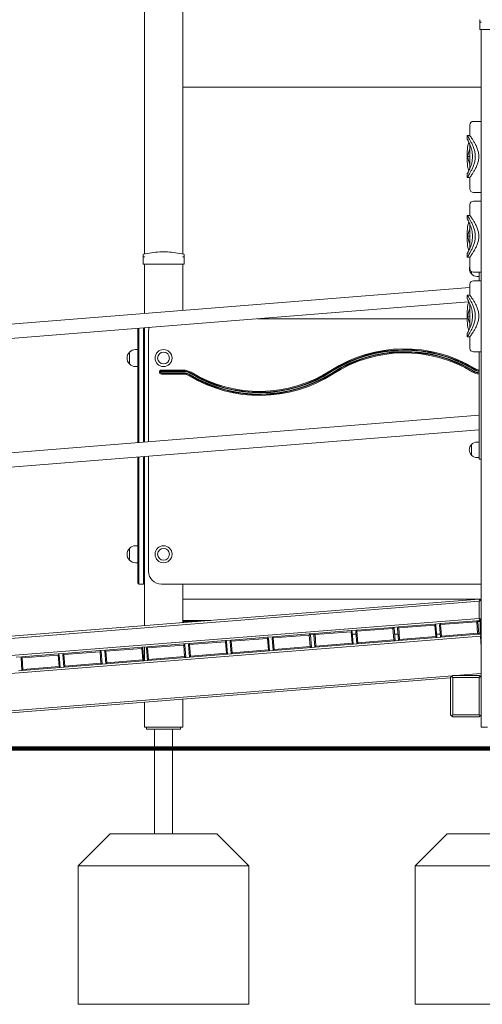
# Model space of a CAD drawing. Units: millimetres. Extents: x 54728 to 56221, y -16548 to -14216.
# Drawn here: x 55103 to 55212, y -16547 to -16317 of the extents above; entities that cross this region are included whole.
import ezdxf

# ---------------------------------------------------------------- set-up
doc = ezdxf.new("R2010")
doc.units = ezdxf.units.MM

# ---------------------------------------------------------------- blocks, each defined once
blk = doc.blocks.new('A$C27A678B3')
at = {"lineweight": 0, "extrusion": (0, 1, 0)}
for p, q in [((274.01, 253.06), (274.01, 339.57)), ((283.01, 253.06), (283.01, 337.36)), ((352.71, 307.37), (352.71, 307.91)), ((352.71, 307.37), (352.71, 305.69)), ((353.01, 305.69), (352.71, 305.69)), ((353.01, 142.19), (353.01, 305.69)), ((362.01, 305.69), (353.01, 305.69)), ((353.01, 292.19), (283.01, 292.19)), ((353.01, 284.17), (351.16, 284.17)), ((350.34, 280.83), (350.34, 283.36)), ((349.73, 280.01), (349.73, 280.83)), ((349.73, 280.83), (350.34, 280.83)), ((349.73, 274.78), (349.73, 277.09)), ((350.34, 273.1), (350.34, 278.77)), ((350.34, 275.94), (349.82, 275.94)), ((349.73, 271.04), (349.73, 271.86)), ((349.73, 271.04), (350.34, 271.04)), ((350.34, 268.35), (350.34, 271.04)), ((351.16, 267.54), (353.01, 267.54)), ((353.01, 265.48), (351.16, 265.48)), ((350.34, 262.14), (350.34, 264.67)), ((349.73, 261.32), (349.73, 262.14)), ((349.73, 262.14), (350.34, 262.14)), ((350.34, 254.41), (350.34, 260.08)), ((349.73, 256.09), (349.73, 258.4)), ((350.34, 257.24), (349.82, 257.24)), ((273.71, 252.37), (273.71, 252.91)), ((273.71, 252.37), (273.71, 250.69)), ((277.61, 253.57), (279.41, 253.57)), ((277.61, 253.57), (279.41, 253.57)), ((283.31, 252.91), (283.31, 252.37)), ((283.31, 250.69), (283.31, 252.37)), ((349.73, 252.35), (349.73, 253.17)), ((349.73, 252.35), (350.34, 252.35)), ((350.34, 249.66), (350.34, 252.35)), ((274.01, 250.69), (273.71, 250.69)), ((283.01, 250.69), (274.01, 250.69)), ((274.01, 239.15), (274.01, 250.69)), ((283.31, 250.69), (283.01, 250.69)), ((283.01, 239.87), (283.01, 250.69)), ((350.71, 248.97), (350.71, 248.4)), ((350.71, 248.4), (350.71, 248.97)), ((351.16, 248.84), (353.01, 248.84)), ((352.01, 247.85), (352.51, 247.85)), ((352.51, 246.79), (352.51, 248.84)), ((350.34, 245.26), (38.51, 220.31)), ((350.34, 243.45), (350.34, 245.98)), ((353.01, 246.79), (351.16, 246.79)), ((349.73, 242.63), (349.73, 243.45)), ((349.73, 243.45), (350.34, 243.45)), ((350.05, 241.85), (38.51, 216.93)), ((350.34, 235.72), (350.34, 241.39)), ((349.73, 237.89), (300.53, 237.89)), ((349.73, 237.89), (300.53, 237.89)), ((349.73, 237.4), (349.73, 239.71)), ((350.34, 238.55), (349.82, 238.55)), ((272.51, 234.89), (272.51, 235.65)), ((272.71, 235.66), (272.71, 234.89)), ((272.71, 235.66), (272.71, 234.89)), ((273.81, 234.89), (273.81, 235.75)), ((273.81, 234.89), (273.81, 235.75)), ((274.01, 209), (274.01, 235.77)), ((272.51, 234.89), (272.51, 208.88)), ((272.71, 208.89), (272.71, 234.89)), ((272.71, 208.89), (272.71, 234.89)), ((273.81, 234.89), (273.81, 208.98)), ((273.81, 234.89), (273.81, 208.98)), ((275.01, 234.89), (275.01, 209.08)), ((275.01, 234.89), (275.01, 209.08)), ((349.73, 233.66), (349.73, 234.47)), ((349.73, 233.66), (350.34, 233.66)), ((350.34, 230.97), (350.34, 233.66)), ((270.52, 230.08), (270.52, 227.3)), ((270.52, 227.3), (270.52, 230.08)), ((271.95, 230.69), (272.51, 230.69)), ((351.16, 230.15), (353.01, 230.15)), ((352.51, 205.58), (352.51, 230.15)), ((271.95, 226.69), (272.51, 226.69)), ((283.17, 225.86), (278.01, 225.86)), ((278.01, 225.66), (283.17, 225.66)), ((278.01, 225.66), (283.17, 225.66)), ((278.01, 225.54), (283.17, 225.54)), ((283.17, 225.24), (278.01, 225.24)), ((283.17, 225.12), (278.01, 225.12)), ((283.17, 225.12), (278.01, 225.12)), ((278.01, 224.92), (283.17, 224.92)), ((352.51, 215.28), (38.51, 190.16)), ((352.51, 211.89), (38.51, 186.77)), ((350.71, 208.43), (350.71, 205.93)), ((350.71, 207.18), (350.71, 208.43)), ((352.01, 208.98), (352.51, 208.98)), ((272.51, 205.49), (272.51, 178.69)), ((272.71, 178.69), (272.71, 205.51)), ((272.71, 178.69), (272.71, 205.51)), ((273.81, 205.6), (273.81, 178.69)), ((273.81, 205.6), (273.81, 178.69)), ((274.01, 165.95), (274.01, 205.61)), ((275.01, 205.69), (275.01, 178.69)), ((275.01, 205.69), (275.01, 178.69)), ((350.71, 205.93), (350.71, 207.18)), ((352.51, 205.58), (352.51, 204.98)), ((352.01, 205.38), (352.51, 205.38)), ((353.01, 204.98), (352.51, 204.98)), ((271.95, 184.69), (272.51, 184.69)), ((270.52, 184.08), (270.52, 181.3)), ((270.52, 181.3), (270.52, 184.08)), ((271.95, 180.69), (272.51, 180.69)), ((272.51, 175.89), (272.51, 178.69)), ((272.71, 178.69), (272.71, 175.69)), ((272.71, 178.69), (272.71, 175.69)), ((273.81, 175.69), (273.81, 178.69)), ((273.81, 175.69), (273.81, 178.69)), ((272.71, 175.69), (273.81, 175.69)), ((353.01, 175.69), (278.01, 175.69)), ((278.01, 175.69), (353.01, 175.69)), ((283.01, 166.94), (283.01, 175.69)), ((352.51, 172.19), (38.51, 147.25)), ((38.51, 146.74), (352.51, 171.68)), ((283.01, 172.19), (353.01, 172.19)), ((352.51, 172.19), (352.76, 171.96)), ((352.76, 171.96), (352.51, 171.68)), ((352.51, 171.68), (352.51, 167.67)), ((353.01, 171.73), (352.76, 171.96)), ((352.51, 167.67), (38.51, 142.73)), ((283.26, 167.19), (283.01, 167.19)), ((283.13, 167.07), (283.01, 166.94)), ((283.01, 166.94), (283.01, 166.67)), ((283.26, 167.19), (283.13, 167.07)), ((283.26, 166.94), (283.13, 167.07)), ((289.61, 167.19), (283.26, 167.19)), ((283.26, 166.94), (286.46, 166.94)), ((283.26, 166.69), (283.26, 166.94)), ((342.11, 166.34), (333.63, 165.67)), ((342.11, 166.34), (343.45, 166.45)), ((342.11, 166.34), (342.24, 166.23)), ((342.24, 166.23), (342.13, 166.1)), ((342.38, 166.11), (342.24, 166.23)), ((343.33, 166.32), (343.22, 166.18)), ((343.45, 166.45), (343.33, 166.32)), ((343.47, 166.2), (343.33, 166.32)), ((351.92, 167.12), (343.45, 166.45)), ((343.47, 166.2), (351.94, 166.87)), ((343.68, 163.51), (343.47, 166.2)), ((351.92, 167.12), (352.51, 167.17)), ((351.92, 167.12), (352.05, 167.01)), ((352.05, 167.01), (351.94, 166.87)), ((351.94, 166.87), (352.15, 164.18)), ((352.19, 166.89), (352.05, 167.01)), ((352.13, 166.94), (352.76, 166.94)), ((352.42, 163.95), (352.19, 166.89)), ((352.51, 167.67), (352.76, 167.44)), ((352.76, 167.44), (352.51, 167.17)), ((352.76, 167.19), (352.53, 167.19)), ((353.01, 167.71), (352.76, 167.44)), ((352.76, 167.19), (352.88, 167.07)), ((353.01, 167.19), (352.76, 167.19)), ((352.88, 167.07), (352.76, 166.94)), ((352.76, 166.94), (352.76, 163.99)), ((353.01, 166.94), (352.88, 167.07)), ((312.67, 164.01), (304.19, 163.33)), ((312.67, 164.01), (314.01, 164.11)), ((312.67, 164.01), (312.8, 163.89)), ((312.69, 163.99), (313.9, 163.99)), ((312.8, 163.89), (312.69, 163.76)), ((312.94, 163.78), (312.8, 163.89)), ((313.89, 163.98), (313.78, 163.84)), ((314.01, 164.11), (313.89, 163.98)), ((314.03, 163.86), (313.89, 163.98)), ((322.48, 164.79), (314.01, 164.11)), ((314.03, 163.86), (322.5, 164.54)), ((322.48, 164.79), (323.82, 164.89)), ((322.48, 164.79), (322.61, 164.67)), ((322.61, 164.67), (322.5, 164.54)), ((322.5, 164.54), (322.71, 161.84)), ((322.75, 164.56), (322.61, 164.67)), ((322.98, 161.62), (322.75, 164.56)), ((322.79, 163.99), (323.64, 163.99)), ((323.71, 164.76), (323.59, 164.62)), ((323.59, 164.62), (323.82, 161.68)), ((323.82, 164.89), (323.71, 164.76)), ((323.84, 164.64), (323.71, 164.76)), ((332.29, 165.56), (323.82, 164.89)), ((323.84, 164.64), (332.31, 165.32)), ((324.05, 161.95), (323.84, 164.64)), ((332.29, 165.56), (333.63, 165.67)), ((332.29, 165.56), (332.43, 165.45)), ((332.43, 165.45), (332.31, 165.32)), ((332.31, 165.32), (332.53, 162.62)), ((332.56, 165.34), (332.43, 165.45)), ((332.8, 162.39), (332.56, 165.34)), ((332.67, 163.99), (333.52, 163.99)), ((333.52, 165.54), (333.4, 165.4)), ((333.4, 165.4), (333.64, 162.46)), ((333.63, 165.67), (333.52, 165.54)), ((333.65, 165.42), (333.52, 165.54)), ((333.65, 165.42), (342.13, 166.1)), ((333.87, 162.73), (333.65, 165.42)), ((342.13, 166.1), (342.34, 163.4)), ((342.61, 163.17), (342.38, 166.11)), ((342.54, 163.99), (343.39, 163.99)), ((343.22, 166.18), (343.45, 163.24)), ((343.45, 163.24), (352.42, 163.95)), ((352.15, 164.18), (343.68, 163.51)), ((352.15, 164.18), (352.42, 163.95)), ((352.42, 163.99), (352.76, 163.99)), ((352.76, 163.98), (352.42, 163.95)), ((352.54, 163.96), (352.51, 163.99)), ((353.01, 164.24), (352.76, 163.99)), ((353.01, 163.99), (352.76, 163.99)), ((352.76, 163.98), (353.01, 163.77)), ((35.63, 138.29), (352.8, 163.48)), ((283.23, 161.67), (274.76, 160.99)), ((283.23, 161.67), (284.57, 161.77)), ((283.23, 161.67), (283.36, 161.55)), ((283.51, 161.29), (283.51, 161.69)), ((284.45, 161.64), (284.34, 161.51)), ((284.57, 161.77), (284.45, 161.64)), ((284.59, 161.53), (284.45, 161.64)), ((293.04, 162.45), (284.57, 161.77)), ((284.59, 161.53), (293.06, 162.2)), ((293.04, 162.45), (294.38, 162.55)), ((293.04, 162.45), (293.18, 162.33)), ((293.18, 162.33), (293.06, 162.2)), ((293.06, 162.2), (293.28, 159.51)), ((293.31, 162.22), (293.18, 162.33)), ((293.54, 159.28), (293.31, 162.22)), ((294.27, 162.42), (294.15, 162.28)), ((294.15, 162.28), (294.39, 159.34)), ((294.38, 162.55), (294.27, 162.42)), ((294.4, 162.3), (294.27, 162.42)), ((302.85, 163.23), (294.38, 162.55)), ((294.4, 162.3), (302.87, 162.98)), ((294.61, 159.61), (294.4, 162.3)), ((302.85, 163.23), (304.19, 163.33)), ((302.85, 163.23), (302.99, 163.11)), ((302.99, 163.11), (302.87, 162.98)), ((302.87, 162.98), (303.09, 160.29)), ((303.12, 163), (302.99, 163.11)), ((303.36, 160.06), (303.12, 163)), ((304.08, 163.2), (303.96, 163.06)), ((303.96, 163.06), (304.2, 160.12)), ((304.19, 163.33), (304.08, 163.2)), ((304.21, 163.08), (304.08, 163.2)), ((304.21, 163.08), (312.69, 163.76)), ((304.43, 160.39), (304.21, 163.08)), ((312.69, 163.76), (312.9, 161.07)), ((313.17, 160.84), (312.94, 163.78)), ((313.78, 163.84), (314.01, 160.9)), ((314.01, 160.9), (322.98, 161.62)), ((314.24, 161.17), (314.03, 163.86)), ((322.71, 161.84), (314.24, 161.17)), ((322.71, 161.84), (322.98, 161.62)), ((323.82, 161.68), (322.98, 161.62)), ((323.82, 161.68), (332.8, 162.39)), ((324.05, 161.95), (323.82, 161.68)), ((332.53, 162.62), (324.05, 161.95)), ((332.53, 162.62), (332.8, 162.39)), ((333.64, 162.46), (332.8, 162.39)), ((333.64, 162.46), (342.61, 163.17)), ((333.87, 162.73), (333.64, 162.46)), ((342.34, 163.4), (333.87, 162.73)), ((342.34, 163.4), (342.61, 163.17)), ((343.45, 163.24), (342.61, 163.17)), ((343.68, 163.51), (343.45, 163.24)), ((353.01, 163.72), (352.8, 163.48)), ((352.8, 163.48), (353.01, 160.89)), ((253.79, 159.33), (245.32, 158.66)), ((253.79, 159.33), (255.13, 159.44)), ((253.79, 159.33), (253.92, 159.21)), ((255.02, 159.3), (254.9, 159.17)), ((255.13, 159.44), (255.02, 159.3)), ((255.15, 159.19), (255.02, 159.3)), ((263.6, 160.11), (255.13, 159.44)), ((255.15, 159.19), (263.62, 159.86)), ((263.6, 160.11), (264.94, 160.22)), ((263.6, 160.11), (263.74, 159.99)), ((263.74, 159.99), (263.62, 159.86)), ((263.62, 159.86), (263.84, 157.17)), ((263.87, 159.88), (263.74, 159.99)), ((264.11, 156.94), (263.87, 159.88)), ((264.83, 160.08), (264.71, 159.95)), ((264.71, 159.95), (264.95, 157.01)), ((264.94, 160.22), (264.83, 160.08)), ((264.96, 159.97), (264.83, 160.08)), ((273.42, 160.89), (264.94, 160.22)), ((264.96, 159.97), (273.44, 160.64)), ((265.18, 157.27), (264.96, 159.97)), ((273.42, 160.89), (274.76, 160.99)), ((273.42, 160.89), (273.55, 160.77)), ((273.55, 160.77), (273.44, 160.64)), ((273.44, 160.64), (273.65, 157.95)), ((273.69, 160.66), (273.55, 160.77)), ((273.92, 157.72), (273.69, 160.66)), ((274.01, 157.73), (274.01, 160.94)), ((274.64, 160.86), (274.53, 160.73)), ((274.53, 160.73), (274.76, 157.79)), ((274.76, 160.99), (274.64, 160.86)), ((274.78, 160.75), (274.64, 160.86)), ((274.78, 160.75), (283.25, 161.42)), ((274.99, 158.05), (274.78, 160.75)), ((283.36, 161.55), (283.25, 161.42)), ((283.25, 161.42), (283.46, 158.73)), ((283.5, 161.44), (283.36, 161.55)), ((283.73, 158.5), (283.5, 161.44)), ((284.34, 161.51), (284.57, 158.56)), ((284.57, 158.56), (293.54, 159.28)), ((284.8, 158.83), (284.59, 161.53)), ((293.28, 159.51), (284.8, 158.83)), ((293.28, 159.51), (293.54, 159.28)), ((294.39, 159.34), (293.54, 159.28)), ((294.39, 159.34), (303.36, 160.06)), ((294.61, 159.61), (294.39, 159.34)), ((303.09, 160.29), (294.61, 159.61)), ((303.09, 160.29), (303.36, 160.06)), ((304.2, 160.12), (303.36, 160.06)), ((304.2, 160.12), (313.17, 160.84)), ((304.43, 160.39), (304.2, 160.12)), ((312.9, 161.07), (304.43, 160.39)), ((312.9, 161.07), (313.17, 160.84)), ((314.01, 160.9), (313.17, 160.84)), ((314.24, 161.17), (314.01, 160.9)), ((243.98, 158.55), (245.32, 158.66)), ((245.2, 158.52), (245.09, 158.39)), ((245.09, 158.39), (245.32, 155.45)), ((245.32, 158.66), (245.2, 158.52)), ((245.34, 158.41), (245.2, 158.52)), ((245.34, 158.41), (253.81, 159.08)), ((245.55, 155.72), (245.34, 158.41)), ((253.92, 159.21), (253.81, 159.08)), ((253.81, 159.08), (254.02, 156.39)), ((254.06, 159.1), (253.92, 159.21)), ((254.29, 156.16), (254.06, 159.1)), ((254.9, 159.17), (255.13, 156.23)), ((255.36, 156.5), (255.15, 159.19)), ((263.84, 157.17), (255.36, 156.5)), ((263.84, 157.17), (264.11, 156.94)), ((264.95, 157.01), (264.11, 156.94)), ((264.95, 157.01), (273.92, 157.72)), ((265.18, 157.27), (264.95, 157.01)), ((273.65, 157.95), (265.18, 157.27)), ((273.65, 157.95), (273.92, 157.72)), ((274.76, 157.79), (273.92, 157.72)), ((274.76, 157.79), (283.73, 158.5)), ((274.99, 158.05), (274.76, 157.79)), ((283.46, 158.73), (274.99, 158.05)), ((283.46, 158.73), (283.73, 158.5)), ((284.57, 158.56), (283.73, 158.5)), ((284.8, 158.83), (284.57, 158.56)), ((245.32, 155.45), (244.48, 155.38)), ((245.32, 155.45), (254.29, 156.16)), ((245.55, 155.72), (245.32, 155.45)), ((254.02, 156.39), (245.55, 155.72)), ((254.02, 156.39), (254.29, 156.16)), ((255.13, 156.23), (254.29, 156.16)), ((255.13, 156.23), (264.11, 156.94)), ((255.36, 156.5), (255.13, 156.23)), ((353.01, 154.77), (346.96, 154.29)), ((346.25, 154.23), (199.96, 142.61)), ((200, 142.12), (345.81, 153.7)), ((346.06, 154.04), (345.81, 153.79)), ((345.81, 153.79), (345.81, 145.09)), ((346.31, 154.29), (346.06, 154.04)), ((346.06, 154.04), (346.31, 153.79)), ((352.51, 154.29), (346.31, 154.29)), ((346.31, 145.09), (346.31, 153.79)), ((346.31, 153.79), (352.51, 153.79)), ((352.76, 154.04), (352.51, 154.29)), ((352.76, 154.04), (352.51, 153.79)), ((352.51, 153.79), (352.51, 145.09)), ((352.57, 154.23), (353.01, 154.27)), ((353.01, 153.79), (352.76, 154.04)), ((274.01, 142.19), (274.01, 148)), ((283.01, 142.19), (283.01, 148.71)), ((345.81, 145.09), (346.06, 144.84)), ((346.31, 145.09), (346.06, 144.84)), ((346.06, 144.84), (346.31, 144.59)), ((352.51, 145.09), (346.31, 145.09)), ((346.31, 144.59), (352.51, 144.59)), ((352.76, 144.84), (352.51, 145.09)), ((352.51, 144.59), (352.76, 144.84)), ((352.76, 144.84), (353.01, 145.09)), ((275.51, 142.19), (274.01, 142.19)), ((274.51, 142.19), (274.51, 141.69)), ((274.51, 141.69), (275.01, 141.69)), ((282.01, 141.69), (275.01, 141.69)), ((275.51, 142.19), (281.51, 142.19)), ((276.39, 141.69), (276.39, 137.19)), ((280.63, 141.69), (280.63, 137.19)), ((283.01, 142.19), (281.51, 142.19)), ((282.01, 141.69), (282.51, 141.69)), ((282.51, 142.19), (282.51, 141.69)), ((354.51, 142.19), (353.01, 142.19)), ((276.39, 137.19), (280.63, 137.19))]:
    blk.add_line(p, q, dxfattribs=at)
at = {"lineweight": 0}
for centre, radius in [((278.51, 228.69), 2), ((278.51, 228.69), 1.39), ((278.51, 182.69), 2), ((278.51, 182.69), 1.39)]:
    blk.add_circle(centre, radius, dxfattribs=at)
at = {"lineweight": 0, "extrusion": (0, 0, -1)}
for centre in [(-278.51, 228.69), (-278.51, 182.69)]:
    blk.add_circle(centre, 1.39, dxfattribs=at)
for centre, radius, start, end in [((-352.81, 307.91), 0.1, 360, 75.9796), ((-351.16, 283.36), 0.816, 0, 90), ((-357.07, 277.09), 7.34, 0, 17.8384), ((-357.07, 274.78), 7.34, 342.1616, 0), ((-351.16, 268.35), 0.816, 270, 0), ((-351.16, 264.67), 0.816, 0, 90), ((-357.07, 258.4), 7.34, 0, 17.8384), ((-357.07, 256.09), 7.34, 342.1616, 0), ((-273.81, 252.91), 0.1, 360, 75.9796), ((-278.51, 234.09), 19.5, 75.9796, 87.3546), ((-278.51, 234.09), 19.5, 87.3546, 92.6454), ((-278.51, 234.09), 19.5, 92.6454, 104.0204), ((-283.21, 252.91), 0.1, 104.0204, 180), ((-352.01, 249.65), 1.8, 316.0086, 21.8595), ((-351.16, 249.66), 0.816, 270, 0), ((-352.01, 249.65), 1.8, 270, 316.0086), ((-351.16, 245.98), 0.816, 0, 90), ((-357.07, 239.71), 7.34, 0, 17.8384), ((-357.07, 237.4), 7.34, 342.1616, 0), ((-335, 198.98), 31.67, 57.2434, 121.2574), ((-335, 198.98), 31.67, 57.2434, 121.2574), ((-335, 198.98), 31.55, 57.2434, 121.2574), ((-335, 198.98), 30.93, 57.2434, 121.2574), ((-351.16, 230.97), 0.816, 270, 0), ((-271.95, 228.69), 2, 316.0086, 43.9914), ((-271.95, 228.69), 2, 43.9914, 90), ((-271.95, 228.69), 2, 270, 316.0086), ((-352.85, 228.39), 2.53, 277.7057, 301.2574), ((-278.01, 225.39), 0.27, 270, 90), ((-278.01, 225.39), 0.27, 270, 90), ((-278.01, 225.39), 0.15, 270, 90), ((-283.17, 222.39), 3.27, 90, 121.2574), ((-283.17, 222.39), 3.27, 90, 121.2574), ((-283.17, 222.39), 3.15, 90, 121.2574), ((-283.17, 222.39), 2.53, 90, 121.2574), ((-301.02, 251.8), 31.67, 237.2434, 301.2574), ((-301.02, 251.8), 31.67, 237.2434, 301.2574), ((-301.02, 251.8), 31.55, 237.2434, 301.2574), ((-301.02, 251.8), 30.93, 237.2434, 301.2574), ((-352.85, 228.39), 3.27, 275.9547, 301.2574), ((-352.85, 228.39), 3.27, 275.9547, 301.2574), ((-352.85, 228.39), 3.15, 276.1824, 301.2574), ((-352.01, 207.18), 1.8, 316.0086, 43.9914), ((-352.01, 207.18), 1.8, 43.9914, 90), ((-352.01, 207.18), 1.8, 270, 316.0086), ((-271.95, 182.69), 2, 43.9914, 90), ((-271.95, 182.69), 2, 316.0086, 43.9914), ((-271.95, 182.69), 2, 270, 316.0086), ((-272.71, 175.89), 0.2, 270, 0)]:
    blk.add_arc(centre, radius, start, end, dxfattribs=at)
at = {"lineweight": 0}
for centre, radius, start, end in [((357.07, 274.78), 7.34, 156.4435, 170.9594), ((357.07, 277.09), 7.34, 189.0406, 203.5565), ((357.07, 256.09), 7.34, 156.4435, 170.9594), ((357.07, 258.4), 7.34, 189.0406, 203.5565), ((357.07, 237.4), 7.34, 156.4435, 170.9594), ((357.07, 239.71), 7.34, 189.0406, 203.5565), ((278.01, 234.89), 3, 161.1093, 180), ((278.01, 234.89), 3, 161.1093, 180), ((335, 198.98), 31.87, 58.7426, 122.7566), ((335, 198.98), 31.25, 58.7426, 122.7566), ((335, 198.98), 31.13, 58.7426, 122.7566), ((335, 198.98), 31.13, 58.7426, 122.7566), ((278.01, 225.39), 0.47, 90, 270), ((283.17, 222.39), 3.47, 58.7426, 90), ((283.17, 222.39), 2.85, 58.7426, 90), ((283.17, 222.39), 2.73, 58.7426, 90), ((283.17, 222.39), 2.73, 58.7426, 90), ((301.02, 251.8), 31.87, 238.7426, 302.7566), ((301.02, 251.8), 31.25, 238.7426, 302.7566), ((301.02, 251.8), 31.13, 238.7426, 302.7566), ((301.02, 251.8), 31.13, 238.7426, 302.7566), ((352.85, 228.39), 3.47, 238.7426, 264.3897), ((352.85, 228.39), 2.85, 238.7426, 263.1639), ((352.85, 228.39), 2.73, 238.7426, 262.8619), ((352.85, 228.39), 2.73, 238.7426, 262.8619), ((278.01, 178.69), 3, 180, 270), ((278.01, 178.69), 3, 180, 270), ((273.81, 175.89), 0.2, 270, 0)]:
    blk.add_arc(centre, radius, start, end, dxfattribs=at)
for points, knots in [([(352.71, 307.37), (352.71, 307.37), (352.71, 307.37), (352.71, 307.38), (352.72, 307.39), (352.74, 307.41), (352.75, 307.41), (352.77, 307.42), (352.78, 307.42), (352.79, 307.42)], [-0.000738, -0.000738, -0.000738, -0.000738, 0, 0, 0.1022677, 0.1022677, 0.196821, 0.196821, 0.2347201, 0.2347201, 0.2347201, 0.2347201]), ([(352.81, 307.42), (352.81, 307.42), (352.8, 307.42), (352.8, 307.42), (352.79, 307.42), (352.79, 307.42), (352.79, 307.42)], [1.84339563, 1.84339563, 1.84339563, 1.84339563, 1.86086908, 1.86086908, 1.86086908, 1.87834252, 1.87834252, 1.87834252, 1.87834252]), ([(352.81, 307.42), (352.82, 307.42), (352.83, 307.42), (352.86, 307.41), (352.89, 307.41), (352.94, 307.39), (352.98, 307.38), (353.01, 307.37), (353.01, 307.37), (353.01, 307.37)], [0.7827742, 0.7827742, 0.7827742, 0.7827742, 0.8154901, 0.8154901, 0.8971132, 0.8971132, 0.9853991, 0.9853991, 0.9860363, 0.9860363, 0.9860363, 0.9860363]), ([(349.73, 280.83), (349.73, 280.83), (349.75, 280.8), (349.83, 280.67), (349.9, 280.57), (350.06, 280.32), (350.16, 280.16), (350.37, 279.81), (350.48, 279.61), (350.71, 279.18), (350.83, 278.94), (351.06, 278.42), (351.18, 278.14), (351.37, 277.54), (351.46, 277.23), (351.57, 276.59), (351.6, 276.26), (351.6, 275.61), (351.57, 275.29), (351.46, 274.65), (351.37, 274.33), (351.18, 273.74), (351.06, 273.45), (350.83, 272.93), (350.71, 272.69), (350.48, 272.27), (350.37, 272.07), (350.16, 271.71), (350.06, 271.55), (349.9, 271.3), (349.83, 271.2), (349.75, 271.07), (349.73, 271.04), (349.73, 271.04)], [9.416572, 9.416572, 9.416572, 9.416572, 10.587133, 10.587133, 11.757694, 11.757694, 12.928255, 12.928255, 14.098816, 14.098816, 15.282398, 15.282398, 16.46598, 16.46598, 17.649563, 17.649563, 18.833145, 18.833145, 20.016727, 20.016727, 21.200309, 21.200309, 22.383891, 22.383891, 23.567473, 23.567473, 24.738034, 24.738034, 25.908595, 25.908595, 27.079156, 27.079156, 28.249717, 28.249717, 28.249717, 28.249717]), ([(349.73, 271.86), (349.73, 271.86), (349.74, 271.88), (349.8, 271.99), (349.84, 272.07), (349.95, 272.28), (350.02, 272.41), (350.16, 272.71), (350.24, 272.88), (350.39, 273.23), (350.47, 273.43), (350.63, 273.87), (350.7, 274.11), (350.83, 274.61), (350.88, 274.87), (350.95, 275.4), (350.96, 275.67), (350.96, 276.2), (350.95, 276.47), (350.88, 277), (350.83, 277.26), (350.7, 277.76), (350.63, 278), (350.47, 278.44), (350.39, 278.64), (350.24, 279), (350.16, 279.17), (350.02, 279.46), (349.95, 279.59), (349.84, 279.8), (349.8, 279.88), (349.74, 279.99), (349.73, 280.01), (349.73, 280.01)], [7.731161, 7.731161, 7.731161, 7.731161, 8.695401, 8.695401, 9.659641, 9.659641, 10.623881, 10.623881, 11.588121, 11.588121, 12.556671, 12.556671, 13.525222, 13.525222, 14.493772, 14.493772, 15.462323, 15.462323, 16.430873, 16.430873, 17.399424, 17.399424, 18.367974, 18.367974, 19.336525, 19.336525, 20.300765, 20.300765, 21.265004, 21.265004, 22.229244, 22.229244, 23.193484, 23.193484, 23.193484, 23.193484]), ([(350.34, 271.04), (350.34, 271.04), (350.36, 271.07), (350.46, 271.2), (350.53, 271.3), (350.7, 271.56), (350.81, 271.71), (351.05, 272.07), (351.17, 272.27), (351.42, 272.69), (351.56, 272.93), (351.83, 273.45), (351.96, 273.73), (352.18, 274.33), (352.28, 274.64), (352.41, 275.28), (352.45, 275.61), (352.45, 276.26), (352.41, 276.59), (352.28, 277.23), (352.18, 277.55), (351.96, 278.14), (351.83, 278.42), (351.56, 278.95), (351.42, 279.18), (351.17, 279.61), (351.05, 279.8), (350.81, 280.16), (350.7, 280.32), (350.53, 280.57), (350.46, 280.67), (350.36, 280.8), (350.34, 280.83), (350.34, 280.83)], [9.521058, 9.521058, 9.521058, 9.521058, 10.700603, 10.700603, 11.880148, 11.880148, 13.059693, 13.059693, 14.239237, 14.239237, 15.439957, 15.439957, 16.640677, 16.640677, 17.841397, 17.841397, 19.042117, 19.042117, 20.242837, 20.242837, 21.443556, 21.443556, 22.644276, 22.644276, 23.844996, 23.844996, 25.024541, 25.024541, 26.204086, 26.204086, 27.38363, 27.38363, 28.563175, 28.563175, 28.563175, 28.563175]), ([(349.73, 262.14), (349.73, 262.14), (349.75, 262.11), (349.83, 261.98), (349.9, 261.88), (350.06, 261.63), (350.16, 261.47), (350.37, 261.12), (350.48, 260.92), (350.71, 260.49), (350.83, 260.25), (351.06, 259.73), (351.18, 259.45), (351.37, 258.85), (351.46, 258.53), (351.57, 257.89), (351.6, 257.57), (351.6, 256.92), (351.57, 256.6), (351.46, 255.96), (351.37, 255.64), (351.18, 255.04), (351.06, 254.76), (350.83, 254.24), (350.71, 254), (350.48, 253.57), (350.37, 253.37), (350.16, 253.02), (350.06, 252.86), (349.9, 252.61), (349.83, 252.51), (349.75, 252.38), (349.73, 252.35), (349.73, 252.35)], [9.416572, 9.416572, 9.416572, 9.416572, 10.587133, 10.587133, 11.757694, 11.757694, 12.928255, 12.928255, 14.098816, 14.098816, 15.282398, 15.282398, 16.46598, 16.46598, 17.649563, 17.649563, 18.833145, 18.833145, 20.016727, 20.016727, 21.200309, 21.200309, 22.383891, 22.383891, 23.567473, 23.567473, 24.738034, 24.738034, 25.908595, 25.908595, 27.079156, 27.079156, 28.249717, 28.249717, 28.249717, 28.249717]), ([(349.73, 253.17), (349.73, 253.17), (349.74, 253.19), (349.8, 253.3), (349.84, 253.38), (349.95, 253.59), (350.02, 253.72), (350.16, 254.02), (350.24, 254.18), (350.39, 254.54), (350.47, 254.74), (350.63, 255.18), (350.7, 255.42), (350.83, 255.92), (350.88, 256.18), (350.95, 256.71), (350.96, 256.98), (350.96, 257.51), (350.95, 257.78), (350.88, 258.31), (350.83, 258.57), (350.7, 259.07), (350.63, 259.31), (350.47, 259.75), (350.39, 259.95), (350.24, 260.31), (350.16, 260.47), (350.02, 260.77), (349.95, 260.9), (349.84, 261.11), (349.8, 261.19), (349.74, 261.3), (349.73, 261.32), (349.73, 261.32)], [7.731161, 7.731161, 7.731161, 7.731161, 8.695401, 8.695401, 9.659641, 9.659641, 10.623881, 10.623881, 11.588121, 11.588121, 12.556671, 12.556671, 13.525222, 13.525222, 14.493772, 14.493772, 15.462323, 15.462323, 16.430873, 16.430873, 17.399424, 17.399424, 18.367974, 18.367974, 19.336525, 19.336525, 20.300765, 20.300765, 21.265004, 21.265004, 22.229244, 22.229244, 23.193484, 23.193484, 23.193484, 23.193484]), ([(350.34, 252.35), (350.34, 252.35), (350.36, 252.38), (350.46, 252.51), (350.53, 252.61), (350.7, 252.87), (350.81, 253.02), (351.05, 253.38), (351.17, 253.58), (351.42, 254), (351.56, 254.24), (351.83, 254.76), (351.96, 255.04), (352.18, 255.63), (352.28, 255.95), (352.41, 256.59), (352.45, 256.92), (352.45, 257.57), (352.41, 257.9), (352.28, 258.54), (352.18, 258.86), (351.96, 259.45), (351.83, 259.73), (351.56, 260.25), (351.42, 260.49), (351.17, 260.91), (351.05, 261.11), (350.81, 261.47), (350.7, 261.62), (350.53, 261.88), (350.46, 261.98), (350.36, 262.11), (350.34, 262.14), (350.34, 262.14)], [9.521058, 9.521058, 9.521058, 9.521058, 10.700603, 10.700603, 11.880148, 11.880148, 13.059693, 13.059693, 14.239237, 14.239237, 15.439957, 15.439957, 16.640677, 16.640677, 17.841397, 17.841397, 19.042117, 19.042117, 20.242837, 20.242837, 21.443556, 21.443556, 22.644276, 22.644276, 23.844996, 23.844996, 25.024541, 25.024541, 26.204086, 26.204086, 27.38363, 27.38363, 28.563175, 28.563175, 28.563175, 28.563175]), ([(273.71, 252.37), (273.71, 252.37), (273.71, 252.37), (273.71, 252.38), (273.72, 252.39), (273.74, 252.41), (273.75, 252.41), (273.77, 252.42), (273.78, 252.42), (273.79, 252.42)], [-0.000738, -0.000738, -0.000738, -0.000738, 0, 0, 0.1022677, 0.1022677, 0.196821, 0.196821, 0.2347201, 0.2347201, 0.2347201, 0.2347201]), ([(273.81, 252.42), (273.81, 252.42), (273.8, 252.42), (273.8, 252.42), (273.79, 252.42), (273.79, 252.42), (273.79, 252.42)], [1.84339563, 1.84339563, 1.84339563, 1.84339563, 1.86086908, 1.86086908, 1.86086908, 1.87834252, 1.87834252, 1.87834252, 1.87834252]), ([(273.81, 252.42), (273.82, 252.42), (273.83, 252.42), (273.86, 252.41), (273.89, 252.41), (273.94, 252.39), (273.98, 252.38), (274.01, 252.37), (274.01, 252.37), (274.01, 252.37)], [0.7827742, 0.7827742, 0.7827742, 0.7827742, 0.8154901, 0.8154901, 0.8971132, 0.8971132, 0.9853991, 0.9853991, 0.9860363, 0.9860363, 0.9860363, 0.9860363]), ([(283.01, 252.37), (283.01, 252.37), (283.01, 252.37), (283.04, 252.38), (283.08, 252.39), (283.13, 252.41), (283.16, 252.41), (283.19, 252.42), (283.2, 252.42), (283.21, 252.42)], [-0.0007381, -0.0007381, -0.0007381, -0.0007381, 0, 0, 0.1022701, 0.1022701, 0.196822, 0.196822, 0.2347199, 0.2347199, 0.2347199, 0.2347199]), ([(283.23, 252.42), (283.23, 252.42), (283.23, 252.42), (283.22, 252.42), (283.22, 252.42), (283.21, 252.42), (283.21, 252.42)], [1.84340325, 1.84340325, 1.84340325, 1.84340325, 1.8608767, 1.8608767, 1.8608767, 1.87835014, 1.87835014, 1.87835014, 1.87835014]), ([(283.23, 252.42), (283.24, 252.42), (283.25, 252.42), (283.27, 252.41), (283.28, 252.41), (283.3, 252.39), (283.31, 252.38), (283.31, 252.37), (283.31, 252.37), (283.31, 252.37)], [0.7827763, 0.7827763, 0.7827763, 0.7827763, 0.8154932, 0.8154932, 0.8971176, 0.8971176, 0.9854015, 0.9854015, 0.9860386, 0.9860386, 0.9860386, 0.9860386]), ([(349.73, 243.45), (349.73, 243.45), (349.75, 243.42), (349.83, 243.29), (349.9, 243.19), (350.06, 242.94), (350.16, 242.78), (350.37, 242.42), (350.48, 242.22), (350.71, 241.8), (350.83, 241.56), (351.06, 241.04), (351.18, 240.75), (351.37, 240.16), (351.46, 239.84), (351.57, 239.2), (351.6, 238.87), (351.6, 238.23), (351.57, 237.9), (351.46, 237.26), (351.37, 236.95), (351.18, 236.35), (351.06, 236.07), (350.83, 235.55), (350.71, 235.31), (350.48, 234.88), (350.37, 234.68), (350.16, 234.33), (350.06, 234.17), (349.9, 233.92), (349.83, 233.82), (349.75, 233.69), (349.73, 233.66), (349.73, 233.66)], [9.416572, 9.416572, 9.416572, 9.416572, 10.587133, 10.587133, 11.757694, 11.757694, 12.928255, 12.928255, 14.098816, 14.098816, 15.282398, 15.282398, 16.46598, 16.46598, 17.649563, 17.649563, 18.833145, 18.833145, 20.016727, 20.016727, 21.200309, 21.200309, 22.383891, 22.383891, 23.567473, 23.567473, 24.738034, 24.738034, 25.908595, 25.908595, 27.079156, 27.079156, 28.249717, 28.249717, 28.249717, 28.249717]), ([(349.73, 234.47), (349.73, 234.47), (349.74, 234.5), (349.8, 234.61), (349.84, 234.69), (349.95, 234.9), (350.02, 235.03), (350.16, 235.32), (350.24, 235.49), (350.39, 235.85), (350.47, 236.05), (350.63, 236.49), (350.7, 236.73), (350.83, 237.23), (350.88, 237.49), (350.95, 238.02), (350.96, 238.29), (350.96, 238.82), (350.95, 239.09), (350.88, 239.62), (350.83, 239.88), (350.7, 240.38), (350.63, 240.62), (350.47, 241.06), (350.39, 241.26), (350.24, 241.61), (350.16, 241.78), (350.02, 242.08), (349.95, 242.21), (349.84, 242.42), (349.8, 242.5), (349.74, 242.61), (349.73, 242.63), (349.73, 242.63)], [7.731161, 7.731161, 7.731161, 7.731161, 8.695401, 8.695401, 9.659641, 9.659641, 10.623881, 10.623881, 11.588121, 11.588121, 12.556671, 12.556671, 13.525222, 13.525222, 14.493772, 14.493772, 15.462323, 15.462323, 16.430873, 16.430873, 17.399424, 17.399424, 18.367974, 18.367974, 19.336525, 19.336525, 20.300765, 20.300765, 21.265004, 21.265004, 22.229244, 22.229244, 23.193484, 23.193484, 23.193484, 23.193484]), ([(350.34, 233.66), (350.34, 233.66), (350.36, 233.69), (350.46, 233.82), (350.53, 233.92), (350.7, 234.17), (350.81, 234.33), (351.05, 234.69), (351.17, 234.88), (351.42, 235.31), (351.56, 235.54), (351.83, 236.07), (351.96, 236.35), (352.18, 236.94), (352.28, 237.26), (352.41, 237.9), (352.45, 238.23), (352.45, 238.88), (352.41, 239.21), (352.28, 239.85), (352.18, 240.16), (351.96, 240.76), (351.83, 241.04), (351.56, 241.56), (351.42, 241.8), (351.17, 242.22), (351.05, 242.42), (350.81, 242.78), (350.7, 242.93), (350.53, 243.19), (350.46, 243.28), (350.36, 243.42), (350.34, 243.45), (350.34, 243.45)], [9.521058, 9.521058, 9.521058, 9.521058, 10.700603, 10.700603, 11.880148, 11.880148, 13.059693, 13.059693, 14.239237, 14.239237, 15.439957, 15.439957, 16.640677, 16.640677, 17.841397, 17.841397, 19.042117, 19.042117, 20.242837, 20.242837, 21.443556, 21.443556, 22.644276, 22.644276, 23.844996, 23.844996, 25.024541, 25.024541, 26.204086, 26.204086, 27.38363, 27.38363, 28.563175, 28.563175, 28.563175, 28.563175])]:
    blk.add_open_spline(points, degree=3, knots=knots, dxfattribs=at)

msp = doc.modelspace()

# ---------------------------------------------------------------- linework, layer by layer
at = {"const_width": 1}
msp.add_lwpolyline([(54859.75, -16487.5), (56045.47, -16487.5)], dxfattribs=at)
at = {"lineweight": 0}
for points in [[(55134.98, -16507.5), (55134.98, -16487.5), (55139.22, -16487.5), (55139.22, -16507.5)], [(55157.1, -16515), (55117.1, -16515)], [(55236.1, -16515), (55196.1, -16515)]]:
    msp.add_lwpolyline(points, dxfattribs=at)
for points in [[(55149.6, -16507.5), (55124.6, -16507.5), (55117.1, -16515), (55117.1, -16547.5), (55157.1, -16547.5), (55157.1, -16515), (55149.6, -16507.5)], [(55228.6, -16507.5), (55203.6, -16507.5), (55196.1, -16515), (55196.1, -16547.5), (55236.1, -16547.5), (55236.1, -16515), (55228.6, -16507.5)]]:
    msp.add_lwpolyline(points, close=True, dxfattribs=at)

# ---------------------------------------------------------------- block references
msp.add_blockref('A$C27A678B3', (54858.59, -16624.69))

doc.saveas('drawing.dxf')
